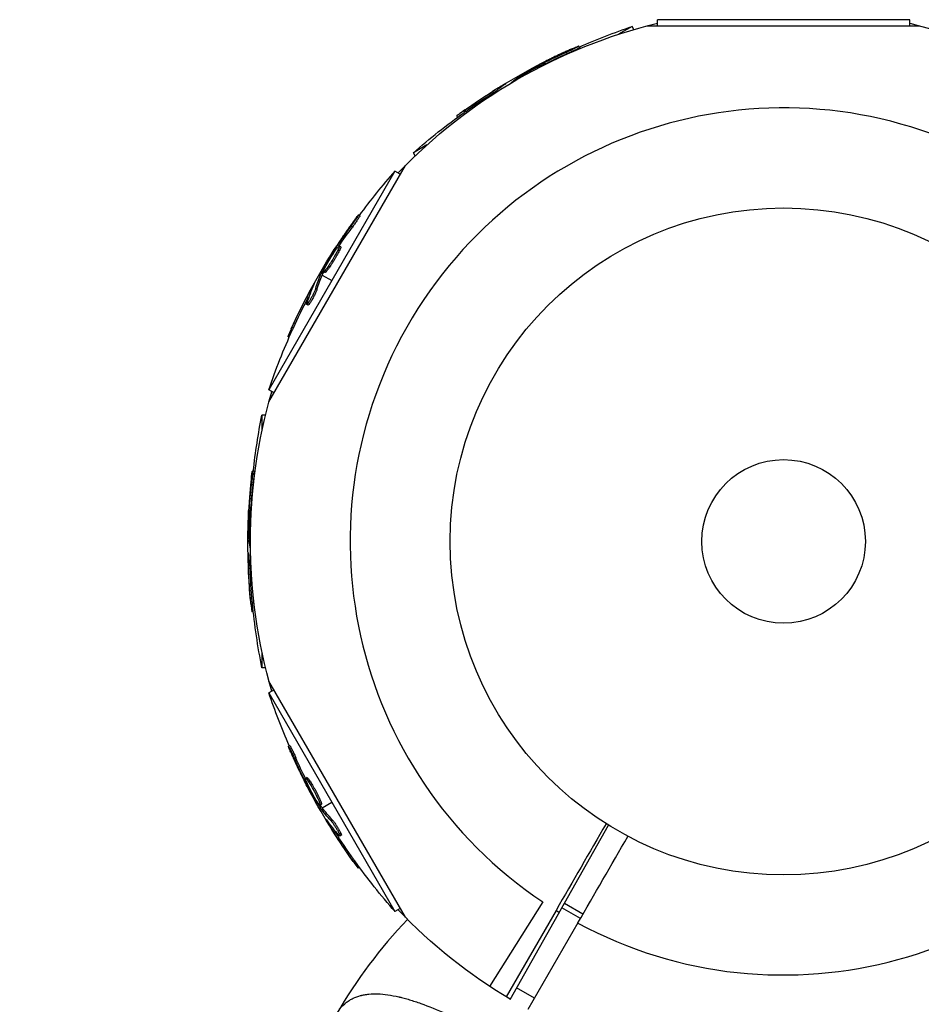
# Model space of a CAD drawing. Units: millimetres. Extents: x -5973 to 6959, y -4644 to 4509.
# Drawn here: x 4952 to 5095, y 2855 to 3012 of the extents above; entities that cross this region are included whole.
import ezdxf

# ---------------------------------------------------------------- set-up
doc = ezdxf.new("R2010")
doc.units = ezdxf.units.MM
doc.header["$LTSCALE"] = 20
doc.linetypes.add('HIDDEN', pattern=[9.525, 6.35, -3.175])
doc.layers.add('2d', color=230, linetype='Continuous')
doc.layers.add('EN-Safetyzone', color=93, linetype='HIDDEN')

msp = doc.modelspace()

# ---------------------------------------------------------------- linework, layer by layer
at = {"layer": '2d'}
for p, q in [((5049.1, 3010.85), (5046.94, 3009.6)), ((5049.38, 3010.35), (5049.1, 3010.85)), ((5051.5, 3010.95), (5094.85, 3010.95)), ((5093.25, 3011.92), (5053.11, 3011.92)), ((5053.11, 3010.95), (5053.11, 3011.92)), ((5093.25, 3010.95), (5093.25, 3011.92)), ((5040.74, 3007.49), (5040.62, 3007.71)), ((5038.8, 3006.53), (5038.68, 3006.75)), ((5034.46, 3004.6), (5034.39, 3004.73)), ((5035.02, 3004.85), (5034.93, 3005.01)), ((5035.52, 3004.94), (5035.51, 3004.96)), ((5028.69, 3001.51), (5028.66, 3001.57)), ((5030.6, 3002.75), (5030.71, 3002.55)), ((5030.97, 3002.51), (5030.87, 3002.67)), ((5031.13, 3002.6), (5031.03, 3002.77)), ((5027.03, 3000.29), (5026.9, 3000.5)), ((5022.65, 2997.35), (5022.53, 2997.57)), ((5021.36, 2996.42), (5021.24, 2996.62)), ((5016.49, 2992.02), (5014.34, 2990.78)), ((5014.62, 2990.28), (5014.34, 2990.78)), ((5011.4, 2987.84), (4991.33, 2953.08)), ((4991.37, 2951.2), (5013.05, 2988.74)), ((5012.24, 2987.35), (5011.4, 2987.84)), ((5005.84, 2980.76), (5005.62, 2980.88)), ((5004.64, 2978.96), (5004.43, 2979.09)), ((5001.85, 2975.12), (5001.72, 2975.19)), ((5002.21, 2975.61), (5002.05, 2975.7)), ((5002.55, 2975.16), (5002.34, 2975.29)), ((5002.79, 2975.83), (5002.57, 2975.95)), ((5002.73, 2975.55), (5002.73, 2975.55)), ((5001.6, 2973.98), (5001.6, 2973.98)), ((5001.6, 2973.98), (5001.6, 2973.98)), ((5000, 2971.69), (4999.79, 2971.81)), ((5000.27, 2971.75), (5000.06, 2971.87)), ((5000.98, 2973), (5000.98, 2973)), ((5001.19, 2972.87), (5001.19, 2972.87)), ((4999.43, 2971.58), (4999.62, 2971.47)), ((4999.92, 2971.52), (4999.7, 2971.65)), ((4999.84, 2971.34), (5001.37, 2970.46)), ((4998.4, 2969.56), (4998.33, 2969.59)), ((4999.02, 2969.09), (4998.8, 2969.22)), ((4997.57, 2967.66), (4997.35, 2967.79)), ((4997.7, 2967.05), (4997.7, 2967.05)), ((4997.58, 2966.54), (4997.37, 2966.67)), ((4995.25, 2962.93), (4995.03, 2963.06)), ((4994.59, 2961.48), (4994.39, 2961.59)), ((4992.17, 2952.59), (4991.33, 2953.08)), ((4990.26, 2949.07), (4990.26, 2946.58)), ((4990.82, 2949.07), (4990.26, 2949.07)), ((4988.98, 2940.16), (4988.73, 2940.16)), ((4988.84, 2938), (4988.59, 2938)), ((4988.58, 2934.36), (4988.56, 2934.36)), ((4988.35, 2933.27), (4988.2, 2933.27)), ((4988.42, 2933.88), (4988.23, 2933.88)), ((4988.02, 2929), (4988.25, 2929)), ((4988.41, 2929.38), (4988.21, 2929.38)), ((4988.41, 2929.2), (4988.22, 2929.2)), ((4988.14, 2926.73), (4988.07, 2926.73)), ((4988.37, 2924.68), (4988.12, 2924.68)), ((4988.72, 2919.42), (4988.47, 2919.42)), ((4988.88, 2917.83), (4988.65, 2917.83)), ((4990.26, 2911.42), (4990.26, 2908.93)), ((4990.82, 2908.93), (4990.26, 2908.93)), ((5013.05, 2869.26), (4991.37, 2906.8)), ((4992.17, 2905.41), (4991.33, 2904.92)), ((4991.33, 2904.92), (5011.4, 2870.16)), ((4994.68, 2896.56), (4994.47, 2896.44)), ((4995.64, 2894.63), (4995.43, 2894.5)), ((4997.33, 2890.85), (4997.17, 2890.75)), ((4997.43, 2891.46), (4997.21, 2891.33)), ((4997.89, 2890.92), (4997.67, 2890.8)), ((4997.58, 2890.29), (4997.45, 2890.22)), ((4998.44, 2889.5), (4998.44, 2889.5)), ((4998.44, 2889.5), (4998.44, 2889.5)), ((4999.71, 2887.24), (4999.49, 2887.11)), ((4999.84, 2886.66), (5001.37, 2887.54)), ((4999.62, 2886.97), (4999.4, 2886.85)), ((4999.43, 2886.42), (4999.62, 2886.53)), ((4999.72, 2886.82), (4999.5, 2886.69)), ((5000.66, 2884.52), (5000.6, 2884.48)), ((5001.38, 2884.82), (5001.16, 2884.7)), ((5001.89, 2882.85), (5001.68, 2882.73)), ((5002.49, 2882.66), (5002.49, 2882.66)), ((5029.72, 2856.22), (5045.36, 2883.88)), ((5002.87, 2882.3), (5002.65, 2882.18)), ((5004.82, 2878.48), (5004.61, 2878.35)), ((5005.76, 2877.18), (5005.56, 2877.07)), ((5034.89, 2871.72), (5026.45, 2858.28)), ((5012.24, 2870.65), (5011.4, 2870.16)), ((5037.01, 2870.36), (5029.08, 2856.61)), ((5040.88, 2869.06), (5037.94, 2870.76)), ((5041.27, 2869.74), (5038.33, 2871.44)), ((5040.48, 2868.36), (5032.54, 2854.61)), ((5033.57, 2856.4), (5030.74, 2858.03))]:
    msp.add_line(p, q, dxfattribs=at)
for radius in [53, 13]:
    msp.add_circle((5073.18, 2929), radius, dxfattribs=at)
at = {"layer": '2d', "extrusion": (0, 0, -1)}
for centre, radius, start, end in [((-5073.18, 2929), 84.76, 43.6967, 76.3033), ((-5081.97, 2913.76), 102.5, 66.2489, 71.292), ((-5073.18, 2929), 84.76, 103.6967, 118.648), ((-5081.85, 2913.98), 102.5, 54.4787, 62.1677), ((-5081.97, 2913.76), 102.5, 48.708, 54.4788), ((-5088.42, 2920.2), 102.5, 36.2489, 41.292), ((-5088.2, 2920.33), 102.5, 24.4787, 32.1677), ((-5088.42, 2920.2), 102.5, 18.708, 24.4788), ((-5073.18, 2929), 84.76, 343.6967, 16.3033), ((-5090.77, 2929), 102.5, 6.2489, 11.292), ((-5090.52, 2929), 102.5, 354.4787, 2.1677), ((-5090.77, 2929), 102.5, 348.708, 354.4788), ((-5088.42, 2937.8), 102.5, 336.2489, 341.292), ((-5088.2, 2937.67), 102.5, 324.4787, 332.1677), ((-5088.42, 2937.8), 102.5, 318.708, 324.4788), ((-5073.18, 2929), 84.76, 300.8413, 316.3033), ((-5073.18, 2929), 84.76, 224.8338, 256.3033)]:
    msp.add_arc(centre, radius, start, end, dxfattribs=at)
at = {"layer": '2d'}
for centre, radius, start, end in [((5073.18, 2929), 68.9, 61.6635, 236.238), ((5073.18, 2929), 68.9, 241.6635, 56.238), ((5073.18, 2929), 68.9, 238.3365, 238.8473), ((5072.33, 2812.96), 81.29, 136.4884, 149.7379)]:
    msp.add_arc(centre, radius, start, end, dxfattribs=at)
at = {"layer": '2d', "extrusion": (0, 0, -1)}
for centre, major_axis, ratio, start_param, end_param in [((5081.15, 2913.57), (-51.24, 88.75), 0.926659, 0.060013, 0.103512), ((5081.27, 2913.36), (-51.24, 88.75), 0.926659, 0.064437, 0.103512), ((5084.29, 2915.39), (-51.23, 88.72), 0.473523, -0.082643, -0.058139), ((5084.29, 2915.39), (-51.23, 88.72), 0.473523, -0.058139, -0.054049), ((5081.63, 2913.85), (-51.24, 88.76), 0.987104, -0.092267, -0.040212), ((5081.75, 2913.63), (-51.24, 88.76), 0.987104, -0.092267, -0.040212), ((5087.79, 2919.62), (-88.75, 51.24), 0.926659, 0.060013, 0.103512), ((5088.01, 2919.5), (-88.75, 51.24), 0.926659, 0.064437, 0.103512), ((5089.61, 2922.77), (-88.72, 51.23), 0.473523, -0.106952, -0.058139), ((5089.82, 2922.64), (-88.72, 51.23), 0.473523, -0.106952, -0.058139), ((5089.61, 2922.77), (-88.72, 51.23), 0.473523, -0.058139, -0.054049), ((5089.82, 2922.64), (-88.72, 51.23), 0.473523, -0.058139, -0.054049), ((5088.07, 2920.11), (-88.76, 51.24), 0.987104, -0.092267, -0.040212), ((5088.29, 2919.98), (-88.76, 51.24), 0.987104, -0.092267, -0.040212), ((5090.52, 2928.19), (-102.48, 0), 0.926659, 0.060013, 0.103512), ((5090.77, 2928.19), (102.48, 0), 0.926659, 3.206029, 3.245104), ((5090.52, 2931.82), (102.45, 0), 0.473523, 3.083454, 3.087544), ((5090.52, 2931.82), (-102.45, 0), 0.473523, -0.082643, -0.058139), ((5090.52, 2928.74), (102.49, 0), 0.987104, 3.049326, 3.10138), ((5090.77, 2928.74), (102.49, 0), 0.987104, 3.049326, 3.10138), ((5088.61, 2936.97), (88.75, 51.24), 0.926659, 3.201605, 3.245104), ((5088.82, 2937.09), (88.75, 51.24), 0.926659, 3.206029, 3.245104), ((5086.79, 2940.11), (88.72, 51.23), 0.473523, 3.083454, 3.087544), ((5086.79, 2940.11), (88.72, 51.23), 0.473523, 3.034641, 3.083454), ((5087.01, 2940.24), (88.72, 51.23), 0.473523, 3.083454, 3.087544), ((5087.01, 2940.24), (88.72, 51.23), 0.473523, 3.034641, 3.083454), ((5088.33, 2937.45), (88.76, 51.24), 0.987104, 3.049326, 3.10138), ((5088.54, 2937.58), (88.76, 51.24), 0.987104, 3.049326, 3.10138)]:
    msp.add_ellipse(centre, major_axis=major_axis, ratio=ratio, start_param=start_param, end_param=end_param, dxfattribs=at)
at = {"layer": '2d'}
for centre, major_axis, start_param, end_param in [((5081.84, 2913.97), (-51.25, 88.77), 0.041437, 0.101803), ((5088.2, 2920.32), (-88.77, 51.25), 0.041437, 0.107038), ((5090.52, 2928.99), (102.5, 0), 3.183029, 3.243395), ((5088.2, 2937.67), (88.77, 51.25), 3.183029, 3.24863)]:
    msp.add_ellipse(centre, major_axis=major_axis, ratio=0.465742, start_param=start_param, end_param=end_param, dxfattribs=at)
for points, knots in [([(5039.71, 3007.36), (5039.86, 3007.43), (5040, 3007.49), (5040.12, 3007.54), (5040.24, 3007.59), (5040.35, 3007.63), (5040.43, 3007.66), (5040.51, 3007.69), (5040.57, 3007.71), (5040.59, 3007.71), (5040.62, 3007.72), (5040.62, 3007.71), (5040.6, 3007.69), (5040.57, 3007.67), (5040.52, 3007.64), (5040.44, 3007.59), (5040.37, 3007.55), (5040.27, 3007.5), (5040.15, 3007.44), (5040.03, 3007.38), (5039.89, 3007.31), (5039.75, 3007.24), (5039.6, 3007.17), (5039.44, 3007.09), (5039.28, 3007.02), (5039.12, 3006.95), (5038.96, 3006.87), (5038.8, 3006.81), (5038.76, 3006.79), (5038.72, 3006.77), (5038.68, 3006.75)], [0, 0, 0, 0, 0.108572, 0.108572, 0.108572, 0.217262, 0.217262, 0.217262, 0.325717, 0.325717, 0.325717, 0.433622, 0.433622, 0.433622, 0.540983, 0.540983, 0.540983, 0.648042, 0.648042, 0.648042, 0.755174, 0.755174, 0.755174, 0.862717, 0.862717, 0.862717, 0.970831, 0.970831, 0.970831, 1, 1, 1, 1]), ([(5039.71, 3007.36), (5039.5, 3007.27), (5039.3, 3007.19), (5039.01, 3007.06), (5038.87, 3006.99), (5038.71, 3006.92), (5038.63, 3006.88), (5038.6, 3006.87), (5038.57, 3006.86), (5038.56, 3006.85), (5038.45, 3006.8), (5038.31, 3006.74), (5038.14, 3006.66), (5038.07, 3006.63), (5038.02, 3006.61), (5038, 3006.6), (5037.88, 3006.54), (5037.73, 3006.47), (5037.56, 3006.39), (5037.48, 3006.36), (5037.45, 3006.34), (5037.42, 3006.33), (5037.41, 3006.32), (5037.3, 3006.27), (5037.16, 3006.2), (5036.99, 3006.12), (5036.91, 3006.08), (5036.87, 3006.07), (5036.85, 3006.06), (5036.84, 3006.05), (5036.73, 3006), (5036.58, 3005.93), (5036.42, 3005.85), (5036.34, 3005.81), (5036.3, 3005.79), (5036.28, 3005.78), (5036.27, 3005.78), (5036.16, 3005.72), (5036.01, 3005.65), (5035.85, 3005.57), (5035.77, 3005.53), (5035.74, 3005.51), (5035.71, 3005.5), (5035.7, 3005.49), (5035.49, 3005.39), (5035.3, 3005.29), (5035.13, 3005.2)], [0, 0, 0, 0, 0.125, 0.125, 0.1875, 0.21875, 0.234375, 0.242188, 0.242188, 0.25, 0.25, 0.3125, 0.34375, 0.359375, 0.359375, 0.375, 0.375, 0.4375, 0.46875, 0.484375, 0.492188, 0.492188, 0.5, 0.5, 0.5625, 0.59375, 0.609375, 0.617188, 0.617188, 0.625, 0.625, 0.6875, 0.71875, 0.734375, 0.742188, 0.742188, 0.75, 0.75, 0.8125, 0.84375, 0.859375, 0.867188, 0.867188, 0.875, 0.875, 1, 1, 1, 1]), ([(5040.74, 3007.49), (5040.74, 3007.49), (5040.74, 3007.49), (5040.75, 3007.49), (5040.71, 3007.46), (5040.61, 3007.4), (5040.57, 3007.38), (5040.47, 3007.32), (5040.41, 3007.29), (5040.22, 3007.19), (5040.06, 3007.12), (5039.81, 3006.99), (5039.72, 3006.95), (5039.54, 3006.87), (5039.45, 3006.82), (5039.26, 3006.74), (5039.17, 3006.7), (5038.98, 3006.61), (5038.89, 3006.57), (5038.8, 3006.53)], [0.3749154, 0.3749154, 0.3749154, 0.3749154, 0.375, 0.375, 0.5, 0.5, 0.5625, 0.5625, 0.625, 0.625, 0.75, 0.75, 0.8125, 0.8125, 0.875, 0.875, 0.9375, 0.9375, 1, 1, 1, 1]), ([(5031.03, 3002.77), (5031.3, 3002.94), (5031.58, 3003.11), (5032.14, 3003.44), (5032.42, 3003.61), (5032.98, 3003.93), (5033.26, 3004.09), (5033.68, 3004.33), (5033.83, 3004.41), (5034.11, 3004.57), (5034.25, 3004.65), (5034.39, 3004.73)], [0, 0, 0, 0, 0.25, 0.25, 0.5, 0.5, 0.75, 0.75, 0.875, 0.875, 1, 1, 1, 1]), ([(5031.82, 3003.15), (5032.2, 3003.39), (5032.73, 3003.71), (5033.84, 3004.3), (5034.4, 3004.58), (5035.22, 3004.93), (5035.48, 3005.01), (5035.51, 3004.96), (5035.51, 3004.95), (5035.5, 3004.93)], [0, 0, 0, 0, 0.125, 0.125, 0.25, 0.25, 0.375, 0.375, 0.3961708, 0.3961708, 0.3961708, 0.3961708]), ([(5034.93, 3005.01), (5034.86, 3004.97), (5034.79, 3004.94), (5034.71, 3004.9), (5034.64, 3004.86), (5034.56, 3004.82), (5034.49, 3004.78), (5034.46, 3004.76), (5034.42, 3004.74), (5034.39, 3004.73)], [0, 0, 0, 0, 0.404397, 0.404397, 0.404397, 0.80918, 0.80918, 0.80918, 1, 1, 1, 1]), ([(5028.93, 3001.68), (5028.99, 3001.72), (5029.03, 3001.76), (5029.05, 3001.77), (5029.07, 3001.79), (5029.07, 3001.79), (5029.04, 3001.78), (5029.01, 3001.77), (5028.95, 3001.74), (5028.88, 3001.7), (5028.82, 3001.67), (5028.74, 3001.62), (5028.66, 3001.57)], [0, 0, 0, 0, 0.263282, 0.263282, 0.263282, 0.526692, 0.526692, 0.526692, 0.789921, 0.789921, 0.789921, 1, 1, 1, 1]), ([(5031.03, 3002.77), (5030.99, 3002.75), (5030.96, 3002.73), (5030.93, 3002.71), (5030.91, 3002.7), (5030.89, 3002.68), (5030.87, 3002.67)], [0, 0, 0, 0, 0.536906, 0.536906, 0.536906, 1, 1, 1, 1]), ([(5022.53, 2997.57), (5022.13, 2997.28), (5021.76, 2997.02), (5021.34, 2996.71), (5021.24, 2996.63), (5021.24, 2996.62)], [0, 0, 0, 0, 0.25, 0.25, 0.4513626, 0.4513626, 0.4513626, 0.4513626]), ([(5022.65, 2997.35), (5022.61, 2997.32), (5022.56, 2997.28), (5022.48, 2997.23), (5022.46, 2997.21), (5022.43, 2997.19), (5022.43, 2997.19), (5022.42, 2997.19)], [0, 0, 0, 0, 0.03125, 0.03125, 0.046875, 0.046875, 0.04983203, 0.04983203, 0.04983203, 0.04983203]), ([(5005.01, 2980.13), (5004.88, 2979.95), (5004.75, 2979.77), (5004.56, 2979.52), (5004.47, 2979.39), (5004.37, 2979.25), (5004.32, 2979.18), (5004.29, 2979.15), (5004.28, 2979.13), (5004.27, 2979.12), (5004.2, 2979.02), (5004.11, 2978.89), (5004, 2978.74), (5003.96, 2978.67), (5003.93, 2978.63), (5003.91, 2978.61), (5003.84, 2978.5), (5003.74, 2978.37), (5003.64, 2978.22), (5003.59, 2978.14), (5003.56, 2978.11), (5003.55, 2978.09), (5003.54, 2978.08), (5003.47, 2977.98), (5003.38, 2977.85), (5003.28, 2977.7), (5003.23, 2977.62), (5003.2, 2977.59), (5003.19, 2977.57), (5003.18, 2977.56), (5003.11, 2977.46), (5003.02, 2977.32), (5002.92, 2977.17), (5002.87, 2977.1), (5002.85, 2977.07), (5002.83, 2977.05), (5002.83, 2977.04), (5002.76, 2976.93), (5002.67, 2976.8), (5002.57, 2976.65), (5002.52, 2976.57), (5002.5, 2976.54), (5002.48, 2976.52), (5002.48, 2976.51), (5002.35, 2976.31), (5002.23, 2976.14), (5002.12, 2975.97)], [0, 0, 0, 0, 0.125, 0.125, 0.1875, 0.21875, 0.234375, 0.242188, 0.242188, 0.25, 0.25, 0.3125, 0.34375, 0.359375, 0.359375, 0.375, 0.375, 0.4375, 0.46875, 0.484375, 0.492188, 0.492188, 0.5, 0.5, 0.5625, 0.59375, 0.609375, 0.617188, 0.617188, 0.625, 0.625, 0.6875, 0.71875, 0.734375, 0.742188, 0.742188, 0.75, 0.75, 0.8125, 0.84375, 0.859375, 0.867188, 0.867188, 0.875, 0.875, 1, 1, 1, 1]), ([(5005.01, 2980.13), (5005.11, 2980.26), (5005.2, 2980.39), (5005.28, 2980.49), (5005.36, 2980.59), (5005.43, 2980.68), (5005.49, 2980.75), (5005.54, 2980.81), (5005.58, 2980.86), (5005.6, 2980.87), (5005.63, 2980.89), (5005.63, 2980.89), (5005.62, 2980.86), (5005.61, 2980.83), (5005.58, 2980.77), (5005.53, 2980.7), (5005.49, 2980.62), (5005.43, 2980.53), (5005.36, 2980.42), (5005.28, 2980.31), (5005.2, 2980.18), (5005.11, 2980.04), (5005.01, 2979.91), (5004.91, 2979.76), (5004.81, 2979.62), (5004.71, 2979.48), (5004.61, 2979.33), (5004.51, 2979.2), (5004.48, 2979.16), (5004.45, 2979.12), (5004.43, 2979.09)], [0, 0, 0, 0, 0.108572, 0.108572, 0.108572, 0.217262, 0.217262, 0.217262, 0.325717, 0.325717, 0.325717, 0.433622, 0.433622, 0.433622, 0.540983, 0.540983, 0.540983, 0.648042, 0.648042, 0.648042, 0.755174, 0.755174, 0.755174, 0.862717, 0.862717, 0.862717, 0.970831, 0.970831, 0.970831, 1, 1, 1, 1]), ([(5005.84, 2980.76), (5005.84, 2980.76), (5005.84, 2980.76), (5005.85, 2980.75), (5005.83, 2980.72), (5005.78, 2980.61), (5005.75, 2980.57), (5005.69, 2980.48), (5005.66, 2980.42), (5005.54, 2980.24), (5005.44, 2980.09), (5005.28, 2979.86), (5005.23, 2979.78), (5005.11, 2979.61), (5005.05, 2979.53), (5004.93, 2979.36), (5004.88, 2979.28), (5004.76, 2979.12), (5004.7, 2979.04), (5004.64, 2978.96)], [0.3749154, 0.3749154, 0.3749154, 0.3749154, 0.375, 0.375, 0.5, 0.5, 0.5625, 0.5625, 0.625, 0.625, 0.75, 0.75, 0.8125, 0.8125, 0.875, 0.875, 0.9375, 0.9375, 1, 1, 1, 1]), ([(5005.01, 2980.13), (5005.11, 2980.26), (5005.2, 2980.39), (5005.28, 2980.49), (5005.36, 2980.59), (5005.43, 2980.68), (5005.49, 2980.75), (5005.54, 2980.81), (5005.58, 2980.86), (5005.6, 2980.87), (5005.61, 2980.88), (5005.62, 2980.89), (5005.62, 2980.88)], [0, 0, 0, 0, 0.1085717, 0.1085717, 0.1085717, 0.2172619, 0.2172619, 0.2172619, 0.3257168, 0.3257168, 0.3257168, 0.3749148, 0.3749148, 0.3749148, 0.3749148]), ([(4999.79, 2971.81), (4999.94, 2972.1), (5000.1, 2972.38), (5000.42, 2972.95), (5000.57, 2973.23), (5000.9, 2973.79), (5001.06, 2974.07), (5001.31, 2974.49), (5001.39, 2974.63), (5001.56, 2974.91), (5001.64, 2975.05), (5001.72, 2975.19)], [0, 0, 0, 0, 0.25, 0.25, 0.5, 0.5, 0.75, 0.75, 0.875, 0.875, 1, 1, 1, 1]), ([(5002.34, 2975.29), (5002.14, 2974.89), (5001.83, 2974.35), (5001.17, 2973.28), (5000.83, 2972.76), (5000.29, 2972.04), (5000.11, 2971.85), (5000.01, 2971.89), (5000.09, 2972.13), (5000.29, 2972.53)], [0.5, 0.5, 0.5, 0.5, 0.625, 0.625, 0.75, 0.75, 0.875, 0.875, 0.9988689, 0.9988689, 0.9988689, 0.9988689]), ([(5002.55, 2975.16), (5002.5, 2975.07), (5002.45, 2974.96), (5002.32, 2974.73), (5002.26, 2974.61), (5002.11, 2974.35), (5002.04, 2974.22), (5001.92, 2974.02), (5001.88, 2973.96), (5001.8, 2973.82), (5001.76, 2973.76), (5001.64, 2973.56), (5001.55, 2973.42), (5001.43, 2973.23), (5001.39, 2973.16), (5001.3, 2973.04), (5001.26, 2972.98), (5001.14, 2972.8), (5001.06, 2972.68), (5000.95, 2972.52), (5000.91, 2972.47), (5000.84, 2972.37), (5000.81, 2972.32), (5000.74, 2972.23), (5000.71, 2972.19), (5000.65, 2972.11), (5000.62, 2972.07), (5000.56, 2972), (5000.53, 2971.97), (5000.49, 2971.91), (5000.46, 2971.89), (5000.43, 2971.85), (5000.42, 2971.84), (5000.4, 2971.82), (5000.37, 2971.8), (5000.35, 2971.78), (5000.33, 2971.76), (5000.33, 2971.76), (5000.32, 2971.76), (5000.31, 2971.75), (5000.29, 2971.74), (5000.28, 2971.74), (5000.27, 2971.75), (5000.27, 2971.75), (5000.27, 2971.75)], [0.499999, 0.499999, 0.499999, 0.499999, 0.5312491, 0.5312491, 0.5624991, 0.5624991, 0.5937492, 0.5937492, 0.6093742, 0.6093742, 0.6249992, 0.6249992, 0.6562493, 0.6562493, 0.6718743, 0.6718743, 0.6874994, 0.6874994, 0.7187494, 0.7187494, 0.7343745, 0.7343745, 0.7499995, 0.7499995, 0.7656245, 0.7656245, 0.7812496, 0.7812496, 0.7968746, 0.7968746, 0.8124996, 0.8124996, 0.8203121, 0.8203121, 0.8281247, 0.8437497, 0.8437497, 0.8476559, 0.8476559, 0.8515622, 0.8593747, 0.8749997, 0.8749997, 0.8758243, 0.8758243, 0.8758243, 0.8758243]), ([(5000.29, 2972.54), (5000.49, 2972.94), (5000.8, 2973.48), (5001.46, 2974.54), (5001.81, 2975.07), (5002.34, 2975.78), (5002.52, 2975.98), (5002.62, 2975.93), (5002.54, 2975.69), (5002.34, 2975.3)], [0, 0, 0, 0, 0.125, 0.125, 0.25, 0.25, 0.375, 0.375, 0.4988549, 0.4988549, 0.4988549, 0.4988549]), ([(5002.05, 2975.7), (5002.01, 2975.64), (5001.96, 2975.57), (5001.92, 2975.5), (5001.87, 2975.43), (5001.83, 2975.35), (5001.78, 2975.28), (5001.76, 2975.25), (5001.74, 2975.22), (5001.72, 2975.19)], [0, 0, 0, 0, 0.404397, 0.404397, 0.404397, 0.80918, 0.80918, 0.80918, 1, 1, 1, 1]), ([(5002.79, 2975.83), (5002.8, 2975.83), (5002.8, 2975.82), (5002.8, 2975.8), (5002.8, 2975.79), (5002.8, 2975.75), (5002.8, 2975.74), (5002.78, 2975.69), (5002.77, 2975.66), (5002.74, 2975.58), (5002.72, 2975.51), (5002.66, 2975.39), (5002.64, 2975.35), (5002.6, 2975.26), (5002.58, 2975.22), (5002.56, 2975.17)], [1.375782, 1.375782, 1.375782, 1.375782, 1.3906242, 1.3906242, 1.4062492, 1.4062492, 1.4218741, 1.4218741, 1.4374991, 1.4374991, 1.4687491, 1.4687491, 1.484374, 1.484374, 1.4988524, 1.4988524, 1.4988524, 1.4988524]), ([(4999.79, 2971.81), (4999.77, 2971.78), (4999.75, 2971.74), (4999.73, 2971.71), (4999.72, 2971.69), (4999.71, 2971.67), (4999.7, 2971.65)], [0, 0, 0, 0, 0.536906, 0.536906, 0.536906, 1, 1, 1, 1]), ([(4998.8, 2969.22), (4998.78, 2969.13), (4998.74, 2969.03), (4998.69, 2968.91), (4998.64, 2968.79), (4998.57, 2968.65), (4998.51, 2968.5), (4998.44, 2968.36), (4998.36, 2968.2), (4998.28, 2968.05), (4998.2, 2967.89), (4998.11, 2967.74), (4998.03, 2967.59), (4997.95, 2967.45), (4997.86, 2967.31), (4997.79, 2967.19), (4997.71, 2967.07), (4997.64, 2966.96), (4997.58, 2966.88), (4997.52, 2966.8), (4997.47, 2966.74), (4997.44, 2966.7), (4997.4, 2966.66), (4997.37, 2966.66), (4997.36, 2966.67), (4997.35, 2966.69), (4997.35, 2966.73), (4997.37, 2966.8), (4997.37, 2966.82), (4997.38, 2966.84), (4997.39, 2966.86)], [0, 0, 0, 0, 0.108263, 0.108263, 0.108263, 0.216637, 0.216637, 0.216637, 0.324631, 0.324631, 0.324631, 0.431995, 0.431995, 0.431995, 0.53889, 0.53889, 0.53889, 0.64568, 0.64568, 0.64568, 0.75277, 0.75277, 0.75277, 0.860435, 0.860435, 0.860435, 0.968703, 0.968703, 0.968703, 1, 1, 1, 1]), ([(4999.02, 2969.09), (4999, 2969.04), (4998.98, 2968.99), (4998.94, 2968.87), (4998.91, 2968.8), (4998.85, 2968.66), (4998.81, 2968.58), (4998.74, 2968.41), (4998.7, 2968.33), (4998.57, 2968.06), (4998.48, 2967.88), (4998.28, 2967.53), (4998.18, 2967.35), (4998.04, 2967.12), (4998, 2967.05), (4997.91, 2966.92), (4997.87, 2966.86), (4997.76, 2966.7), (4997.7, 2966.62), (4997.63, 2966.56), (4997.61, 2966.54), (4997.59, 2966.54), (4997.59, 2966.54), (4997.58, 2966.54), (4997.58, 2966.54), (4997.58, 2966.54)], [0, 0, 0, 0, 0.0625, 0.0625, 0.125, 0.125, 0.1875, 0.1875, 0.25, 0.25, 0.375, 0.375, 0.5, 0.5, 0.5625, 0.5625, 0.625, 0.625, 0.75, 0.75, 0.8125, 0.8125, 0.84375, 0.84375, 0.8451889, 0.8451889, 0.8451889, 0.8451889]), ([(4998.52, 2969.81), (4998.55, 2969.89), (4998.57, 2969.94), (4998.58, 2969.96), (4998.58, 2969.99), (4998.58, 2969.99), (4998.56, 2969.96), (4998.54, 2969.93), (4998.51, 2969.88), (4998.46, 2969.81), (4998.43, 2969.75), (4998.38, 2969.68), (4998.33, 2969.59)], [0, 0, 0, 0, 0.263282, 0.263282, 0.263282, 0.526692, 0.526692, 0.526692, 0.789921, 0.789921, 0.789921, 1, 1, 1, 1]), ([(4995.03, 2963.06), (4994.82, 2962.61), (4994.64, 2962.2), (4994.43, 2961.72), (4994.38, 2961.6), (4994.39, 2961.59)], [0, 0, 0, 0, 0.25, 0.25, 0.4513626, 0.4513626, 0.4513626, 0.4513626]), ([(4995.25, 2962.93), (4995.22, 2962.88), (4995.2, 2962.82), (4995.16, 2962.74), (4995.15, 2962.72), (4995.13, 2962.68), (4995.13, 2962.68), (4995.13, 2962.67)], [0, 0, 0, 0, 0.03125, 0.03125, 0.046875, 0.046875, 0.04983203, 0.04983203, 0.04983203, 0.04983203]), ([(4988.58, 2939.2), (4988.55, 2938.97), (4988.53, 2938.76), (4988.5, 2938.44), (4988.48, 2938.29), (4988.46, 2938.11), (4988.45, 2938.02), (4988.45, 2937.99), (4988.45, 2937.96), (4988.45, 2937.95), (4988.43, 2937.83), (4988.42, 2937.67), (4988.4, 2937.49), (4988.39, 2937.41), (4988.39, 2937.36), (4988.39, 2937.33), (4988.38, 2937.2), (4988.36, 2937.04), (4988.35, 2936.85), (4988.34, 2936.77), (4988.33, 2936.73), (4988.33, 2936.7), (4988.33, 2936.69), (4988.32, 2936.57), (4988.31, 2936.4), (4988.29, 2936.22), (4988.29, 2936.13), (4988.28, 2936.1), (4988.28, 2936.07), (4988.28, 2936.06), (4988.27, 2935.93), (4988.26, 2935.77), (4988.25, 2935.59), (4988.24, 2935.5), (4988.24, 2935.46), (4988.24, 2935.44), (4988.24, 2935.43), (4988.23, 2935.3), (4988.22, 2935.14), (4988.2, 2934.96), (4988.2, 2934.87), (4988.2, 2934.83), (4988.19, 2934.81), (4988.19, 2934.79), (4988.18, 2934.56), (4988.17, 2934.35), (4988.16, 2934.15)], [0, 0, 0, 0, 0.125, 0.125, 0.1875, 0.21875, 0.234375, 0.242188, 0.242188, 0.25, 0.25, 0.3125, 0.34375, 0.359375, 0.359375, 0.375, 0.375, 0.4375, 0.46875, 0.484375, 0.492188, 0.492188, 0.5, 0.5, 0.5625, 0.59375, 0.609375, 0.617188, 0.617188, 0.625, 0.625, 0.6875, 0.71875, 0.734375, 0.742188, 0.742188, 0.75, 0.75, 0.8125, 0.84375, 0.859375, 0.867188, 0.867188, 0.875, 0.875, 1, 1, 1, 1]), ([(4988.58, 2939.2), (4988.6, 2939.36), (4988.61, 2939.51), (4988.63, 2939.64), (4988.65, 2939.77), (4988.67, 2939.89), (4988.68, 2939.97), (4988.7, 2940.05), (4988.71, 2940.11), (4988.72, 2940.14), (4988.73, 2940.17), (4988.74, 2940.16), (4988.74, 2940.13), (4988.75, 2940.1), (4988.75, 2940.04), (4988.75, 2939.95), (4988.75, 2939.86), (4988.74, 2939.75), (4988.73, 2939.62), (4988.73, 2939.49), (4988.72, 2939.33), (4988.7, 2939.17), (4988.69, 2939.01), (4988.68, 2938.83), (4988.66, 2938.66), (4988.64, 2938.48), (4988.63, 2938.3), (4988.61, 2938.13), (4988.6, 2938.09), (4988.6, 2938.04), (4988.59, 2938)], [0, 0, 0, 0, 0.108572, 0.108572, 0.108572, 0.217262, 0.217262, 0.217262, 0.325717, 0.325717, 0.325717, 0.433622, 0.433622, 0.433622, 0.540983, 0.540983, 0.540983, 0.648042, 0.648042, 0.648042, 0.755174, 0.755174, 0.755174, 0.862717, 0.862717, 0.862717, 0.970831, 0.970831, 0.970831, 1, 1, 1, 1]), ([(4988.98, 2940.16), (4988.98, 2940.16), (4988.98, 2940.16), (4988.99, 2940.16), (4989, 2940.12), (4989, 2940), (4989, 2939.95), (4988.99, 2939.84), (4988.99, 2939.77), (4988.98, 2939.56), (4988.97, 2939.38), (4988.95, 2939.1), (4988.94, 2939), (4988.92, 2938.8), (4988.91, 2938.7), (4988.9, 2938.49), (4988.89, 2938.39), (4988.86, 2938.19), (4988.85, 2938.09), (4988.84, 2938)], [0.3749154, 0.3749154, 0.3749154, 0.3749154, 0.375, 0.375, 0.5, 0.5, 0.5625, 0.5625, 0.625, 0.625, 0.75, 0.75, 0.8125, 0.8125, 0.875, 0.875, 0.9375, 0.9375, 1, 1, 1, 1]), ([(4988.29, 2930.26), (4988.26, 2930.71), (4988.26, 2931.33), (4988.29, 2932.58), (4988.33, 2933.21), (4988.44, 2934.1), (4988.5, 2934.36), (4988.56, 2934.36), (4988.57, 2934.35), (4988.58, 2934.34)], [0, 0, 0, 0, 0.125, 0.125, 0.25, 0.25, 0.375, 0.375, 0.3961708, 0.3961708, 0.3961708, 0.3961708]), ([(4988.21, 2929.38), (4988.2, 2929.71), (4988.2, 2930.03), (4988.19, 2930.68), (4988.19, 2931), (4988.18, 2931.65), (4988.19, 2931.98), (4988.19, 2932.46), (4988.19, 2932.63), (4988.2, 2932.95), (4988.2, 2933.11), (4988.2, 2933.27)], [0, 0, 0, 0, 0.25, 0.25, 0.5, 0.5, 0.75, 0.75, 0.875, 0.875, 1, 1, 1, 1]), ([(4988.23, 2933.88), (4988.22, 2933.8), (4988.22, 2933.72), (4988.22, 2933.64), (4988.21, 2933.55), (4988.21, 2933.47), (4988.21, 2933.39), (4988.21, 2933.35), (4988.2, 2933.31), (4988.2, 2933.27)], [0, 0, 0, 0, 0.404397, 0.404397, 0.404397, 0.80918, 0.80918, 0.80918, 1, 1, 1, 1]), ([(4988.21, 2929.38), (4988.21, 2929.34), (4988.21, 2929.3), (4988.22, 2929.27), (4988.22, 2929.24), (4988.22, 2929.22), (4988.22, 2929.2)], [0, 0, 0, 0, 0.536906, 0.536906, 0.536906, 1, 1, 1, 1]), ([(4988.11, 2927.02), (4988.1, 2927.09), (4988.1, 2927.15), (4988.09, 2927.17), (4988.09, 2927.2), (4988.08, 2927.2), (4988.08, 2927.16), (4988.07, 2927.13), (4988.07, 2927.07), (4988.07, 2926.98), (4988.07, 2926.91), (4988.07, 2926.83), (4988.07, 2926.73)], [0, 0, 0, 0, 0.263282, 0.263282, 0.263282, 0.526692, 0.526692, 0.526692, 0.789921, 0.789921, 0.789921, 1, 1, 1, 1]), ([(4988.47, 2919.42), (4988.52, 2918.93), (4988.56, 2918.48), (4988.62, 2917.96), (4988.64, 2917.83), (4988.65, 2917.83)], [0, 0, 0, 0, 0.25, 0.25, 0.4513626, 0.4513626, 0.4513626, 0.4513626]), ([(4988.72, 2919.42), (4988.73, 2919.36), (4988.73, 2919.3), (4988.74, 2919.21), (4988.74, 2919.18), (4988.75, 2919.15), (4988.75, 2919.14), (4988.75, 2919.14)], [0, 0, 0, 0, 0.03125, 0.03125, 0.046875, 0.046875, 0.04983203, 0.04983203, 0.04983203, 0.04983203]), ([(4994.68, 2896.56), (4994.68, 2896.56), (4994.68, 2896.56), (4994.69, 2896.57), (4994.72, 2896.54), (4994.78, 2896.44), (4994.8, 2896.39), (4994.85, 2896.29), (4994.88, 2896.24), (4994.98, 2896.04), (4995.06, 2895.89), (4995.18, 2895.63), (4995.23, 2895.54), (4995.31, 2895.36), (4995.35, 2895.27), (4995.44, 2895.08), (4995.48, 2894.99), (4995.57, 2894.8), (4995.6, 2894.71), (4995.64, 2894.63)], [0.3749154, 0.3749154, 0.3749154, 0.3749154, 0.375, 0.375, 0.5, 0.5, 0.5625, 0.5625, 0.625, 0.625, 0.75, 0.75, 0.8125, 0.8125, 0.875, 0.875, 0.9375, 0.9375, 1, 1, 1, 1]), ([(4994.81, 2895.53), (4994.75, 2895.68), (4994.69, 2895.82), (4994.64, 2895.95), (4994.59, 2896.07), (4994.55, 2896.17), (4994.52, 2896.25), (4994.49, 2896.33), (4994.47, 2896.39), (4994.47, 2896.42), (4994.46, 2896.45), (4994.47, 2896.45), (4994.49, 2896.42), (4994.51, 2896.4), (4994.54, 2896.34), (4994.58, 2896.27), (4994.63, 2896.19), (4994.68, 2896.09), (4994.74, 2895.97), (4994.8, 2895.86), (4994.87, 2895.72), (4994.94, 2895.57), (4995.01, 2895.42), (4995.08, 2895.26), (4995.16, 2895.11), (4995.23, 2894.95), (4995.3, 2894.78), (4995.37, 2894.63), (4995.39, 2894.58), (4995.41, 2894.54), (4995.43, 2894.5)], [0, 0, 0, 0, 0.108572, 0.108572, 0.108572, 0.217262, 0.217262, 0.217262, 0.325717, 0.325717, 0.325717, 0.433622, 0.433622, 0.433622, 0.540983, 0.540983, 0.540983, 0.648042, 0.648042, 0.648042, 0.755174, 0.755174, 0.755174, 0.862717, 0.862717, 0.862717, 0.970831, 0.970831, 0.970831, 1, 1, 1, 1]), ([(4994.81, 2895.53), (4994.75, 2895.68), (4994.69, 2895.82), (4994.64, 2895.95), (4994.59, 2896.07), (4994.55, 2896.17), (4994.52, 2896.25), (4994.49, 2896.33), (4994.47, 2896.39), (4994.47, 2896.42), (4994.46, 2896.43), (4994.46, 2896.44), (4994.47, 2896.44)], [0, 0, 0, 0, 0.1085717, 0.1085717, 0.1085717, 0.2172619, 0.2172619, 0.2172619, 0.3257168, 0.3257168, 0.3257168, 0.3749148, 0.3749148, 0.3749148, 0.3749148]), ([(4994.81, 2895.53), (4994.9, 2895.33), (4994.99, 2895.13), (4995.12, 2894.84), (4995.18, 2894.69), (4995.26, 2894.53), (4995.29, 2894.45), (4995.31, 2894.42), (4995.32, 2894.4), (4995.32, 2894.39), (4995.37, 2894.28), (4995.44, 2894.13), (4995.52, 2893.96), (4995.55, 2893.89), (4995.57, 2893.84), (4995.58, 2893.82), (4995.64, 2893.7), (4995.71, 2893.55), (4995.78, 2893.39), (4995.82, 2893.31), (4995.84, 2893.27), (4995.85, 2893.25), (4995.85, 2893.24), (4995.91, 2893.12), (4995.98, 2892.98), (4996.05, 2892.81), (4996.09, 2892.73), (4996.11, 2892.7), (4996.12, 2892.68), (4996.13, 2892.66), (4996.18, 2892.55), (4996.25, 2892.41), (4996.33, 2892.24), (4996.37, 2892.16), (4996.39, 2892.13), (4996.4, 2892.1), (4996.4, 2892.09), (4996.46, 2891.98), (4996.53, 2891.84), (4996.61, 2891.67), (4996.65, 2891.59), (4996.67, 2891.56), (4996.68, 2891.54), (4996.68, 2891.53), (4996.79, 2891.31), (4996.88, 2891.13), (4996.97, 2890.95)], [0, 0, 0, 0, 0.125, 0.125, 0.1875, 0.21875, 0.234375, 0.242188, 0.242188, 0.25, 0.25, 0.3125, 0.34375, 0.359375, 0.359375, 0.375, 0.375, 0.4375, 0.46875, 0.484375, 0.492188, 0.492188, 0.5, 0.5, 0.5625, 0.59375, 0.609375, 0.617188, 0.617188, 0.625, 0.625, 0.6875, 0.71875, 0.734375, 0.742188, 0.742188, 0.75, 0.75, 0.8125, 0.84375, 0.859375, 0.867188, 0.867188, 0.875, 0.875, 1, 1, 1, 1]), ([(4999.03, 2887.65), (4998.78, 2888.02), (4998.47, 2888.56), (4997.87, 2889.66), (4997.6, 2890.22), (4997.24, 2891.04), (4997.16, 2891.3), (4997.26, 2891.36), (4997.42, 2891.17), (4997.66, 2890.81)], [0, 0, 0, 0, 0.125, 0.125, 0.25, 0.25, 0.375, 0.375, 0.4988549, 0.4988549, 0.4988549, 0.4988549]), ([(4997.17, 2890.75), (4997.2, 2890.69), (4997.24, 2890.61), (4997.28, 2890.54), (4997.32, 2890.46), (4997.36, 2890.38), (4997.4, 2890.31), (4997.42, 2890.28), (4997.43, 2890.25), (4997.45, 2890.22)], [0, 0, 0, 0, 0.404397, 0.404397, 0.404397, 0.80918, 0.80918, 0.80918, 1, 1, 1, 1]), ([(4997.43, 2891.46), (4997.43, 2891.46), (4997.44, 2891.46), (4997.46, 2891.45), (4997.47, 2891.45), (4997.5, 2891.43), (4997.51, 2891.42), (4997.54, 2891.38), (4997.56, 2891.36), (4997.62, 2891.29), (4997.67, 2891.24), (4997.74, 2891.13), (4997.77, 2891.09), (4997.82, 2891.01), (4997.85, 2890.97), (4997.88, 2890.93)], [1.375782, 1.375782, 1.375782, 1.375782, 1.3906242, 1.3906242, 1.4062492, 1.4062492, 1.4218741, 1.4218741, 1.4374991, 1.4374991, 1.4687491, 1.4687491, 1.484374, 1.484374, 1.4988524, 1.4988524, 1.4988524, 1.4988524]), ([(4997.67, 2890.8), (4997.91, 2890.43), (4998.23, 2889.89), (4998.83, 2888.78), (4999.1, 2888.22), (4999.46, 2887.39), (4999.54, 2887.14), (4999.44, 2887.08), (4999.28, 2887.27), (4999.04, 2887.64)], [0.5, 0.5, 0.5, 0.5, 0.625, 0.625, 0.75, 0.75, 0.875, 0.875, 0.9988689, 0.9988689, 0.9988689, 0.9988689]), ([(4997.89, 2890.92), (4997.95, 2890.83), (4998.01, 2890.73), (4998.15, 2890.5), (4998.22, 2890.39), (4998.37, 2890.13), (4998.44, 2890), (4998.56, 2889.8), (4998.6, 2889.73), (4998.67, 2889.6), (4998.71, 2889.53), (4998.82, 2889.32), (4998.89, 2889.18), (4999, 2888.98), (4999.03, 2888.91), (4999.1, 2888.78), (4999.13, 2888.71), (4999.23, 2888.51), (4999.29, 2888.39), (4999.38, 2888.21), (4999.4, 2888.15), (4999.45, 2888.04), (4999.48, 2887.99), (4999.52, 2887.88), (4999.54, 2887.83), (4999.58, 2887.74), (4999.6, 2887.7), (4999.63, 2887.62), (4999.64, 2887.58), (4999.67, 2887.5), (4999.68, 2887.47), (4999.69, 2887.43), (4999.7, 2887.41), (4999.7, 2887.39), (4999.71, 2887.35), (4999.72, 2887.32), (4999.72, 2887.3), (4999.72, 2887.29), (4999.72, 2887.28), (4999.72, 2887.27), (4999.72, 2887.25), (4999.71, 2887.24), (4999.71, 2887.24), (4999.71, 2887.24), (4999.71, 2887.24)], [0.499999, 0.499999, 0.499999, 0.499999, 0.5312491, 0.5312491, 0.5624991, 0.5624991, 0.5937492, 0.5937492, 0.6093742, 0.6093742, 0.6249992, 0.6249992, 0.6562493, 0.6562493, 0.6718743, 0.6718743, 0.6874994, 0.6874994, 0.7187494, 0.7187494, 0.7343745, 0.7343745, 0.7499995, 0.7499995, 0.7656245, 0.7656245, 0.7812496, 0.7812496, 0.7968746, 0.7968746, 0.8124996, 0.8124996, 0.8203121, 0.8203121, 0.8281247, 0.8437497, 0.8437497, 0.8476559, 0.8476559, 0.8515622, 0.8593747, 0.8749997, 0.8749997, 0.8758243, 0.8758243, 0.8758243, 0.8758243]), ([(4999.4, 2886.85), (4999.23, 2887.13), (4999.07, 2887.4), (4998.73, 2887.96), (4998.57, 2888.24), (4998.24, 2888.8), (4998.08, 2889.08), (4997.84, 2889.51), (4997.76, 2889.65), (4997.61, 2889.93), (4997.53, 2890.07), (4997.45, 2890.22)], [0, 0, 0, 0, 0.25, 0.25, 0.5, 0.5, 0.75, 0.75, 0.875, 0.875, 1, 1, 1, 1]), ([(4999.4, 2886.85), (4999.43, 2886.81), (4999.45, 2886.78), (4999.46, 2886.75), (4999.48, 2886.73), (4999.49, 2886.71), (4999.5, 2886.69)], [0, 0, 0, 0, 0.536906, 0.536906, 0.536906, 1, 1, 1, 1]), ([(5000.5, 2884.75), (5000.45, 2884.81), (5000.42, 2884.86), (5000.4, 2884.88), (5000.39, 2884.89), (5000.38, 2884.89), (5000.4, 2884.86), (5000.41, 2884.83), (5000.44, 2884.77), (5000.48, 2884.7), (5000.51, 2884.64), (5000.55, 2884.56), (5000.6, 2884.48)], [0, 0, 0, 0, 0.263282, 0.263282, 0.263282, 0.526692, 0.526692, 0.526692, 0.789921, 0.789921, 0.789921, 1, 1, 1, 1]), ([(5001.16, 2884.7), (5001.22, 2884.63), (5001.29, 2884.55), (5001.37, 2884.44), (5001.45, 2884.34), (5001.54, 2884.22), (5001.63, 2884.08), (5001.72, 2883.95), (5001.82, 2883.81), (5001.91, 2883.66), (5002, 2883.51), (5002.1, 2883.36), (5002.18, 2883.22), (5002.27, 2883.07), (5002.35, 2882.93), (5002.41, 2882.81), (5002.48, 2882.68), (5002.53, 2882.57), (5002.58, 2882.47), (5002.62, 2882.38), (5002.65, 2882.31), (5002.66, 2882.26), (5002.67, 2882.21), (5002.66, 2882.18), (5002.64, 2882.18), (5002.62, 2882.17), (5002.59, 2882.2), (5002.54, 2882.25), (5002.52, 2882.26), (5002.51, 2882.28), (5002.49, 2882.29)], [0, 0, 0, 0, 0.108263, 0.108263, 0.108263, 0.216637, 0.216637, 0.216637, 0.324631, 0.324631, 0.324631, 0.431995, 0.431995, 0.431995, 0.53889, 0.53889, 0.53889, 0.64568, 0.64568, 0.64568, 0.75277, 0.75277, 0.75277, 0.860435, 0.860435, 0.860435, 0.968703, 0.968703, 0.968703, 1, 1, 1, 1]), ([(5001.38, 2884.82), (5001.41, 2884.79), (5001.45, 2884.74), (5001.53, 2884.64), (5001.58, 2884.58), (5001.67, 2884.46), (5001.72, 2884.39), (5001.82, 2884.24), (5001.88, 2884.16), (5002.04, 2883.92), (5002.15, 2883.75), (5002.36, 2883.4), (5002.46, 2883.23), (5002.6, 2882.99), (5002.63, 2882.92), (5002.71, 2882.78), (5002.74, 2882.71), (5002.82, 2882.54), (5002.86, 2882.45), (5002.88, 2882.35), (5002.88, 2882.33), (5002.88, 2882.31), (5002.87, 2882.31), (5002.87, 2882.3), (5002.87, 2882.3), (5002.87, 2882.3)], [0, 0, 0, 0, 0.0625, 0.0625, 0.125, 0.125, 0.1875, 0.1875, 0.25, 0.25, 0.375, 0.375, 0.5, 0.5, 0.5625, 0.5625, 0.625, 0.625, 0.75, 0.75, 0.8125, 0.8125, 0.84375, 0.84375, 0.8451889, 0.8451889, 0.8451889, 0.8451889]), ([(5004.61, 2878.35), (5004.89, 2877.95), (5005.16, 2877.58), (5005.47, 2877.16), (5005.55, 2877.06), (5005.56, 2877.07)], [0, 0, 0, 0, 0.25, 0.25, 0.4513626, 0.4513626, 0.4513626, 0.4513626]), ([(5004.82, 2878.48), (5004.86, 2878.43), (5004.89, 2878.38), (5004.95, 2878.31), (5004.96, 2878.28), (5004.98, 2878.25), (5004.99, 2878.25), (5004.99, 2878.24)], [0, 0, 0, 0, 0.03125, 0.03125, 0.046875, 0.046875, 0.04983203, 0.04983203, 0.04983203, 0.04983203]), ([(5002.6, 2854.64), (5002.94, 2855.08), (5003.31, 2855.45), (5003.74, 2855.78), (5003.76, 2855.79), (5003.8, 2855.82), (5003.86, 2855.87), (5004.01, 2855.97), (5004.3, 2856.16), (5004.57, 2856.31), (5005.13, 2856.57), (5005.53, 2856.72), (5005.97, 2856.83), (5006, 2856.84), (5006.05, 2856.85), (5006.13, 2856.87), (5006.31, 2856.91), (5006.68, 2856.99), (5007.02, 2857.03), (5007.7, 2857.1), (5008.18, 2857.11), (5009.7, 2857.06), (5010.81, 2856.9), (5012.03, 2856.61), (5012.05, 2856.61), (5012.08, 2856.6), (5012.14, 2856.59), (5012.25, 2856.56), (5012.5, 2856.5), (5012.98, 2856.38), (5013.41, 2856.26), (5014.29, 2855.99), (5014.9, 2855.79), (5016.78, 2855.12), (5018.11, 2854.58), (5019.54, 2853.94), (5019.56, 2853.93), (5019.6, 2853.91), (5019.66, 2853.88), (5019.8, 2853.82), (5020.07, 2853.69), (5020.63, 2853.43), (5021.12, 2853.2), (5022.1, 2852.73), (5022.76, 2852.4), (5024.75, 2851.36), (5026.11, 2850.62), (5027.47, 2849.84)], [0.0212604, 0.0212604, 0.0212604, 0.0212604, 0.06248, 0.06248, 0.0644326, 0.0644326, 0.0663851, 0.0702901, 0.0781001, 0.0937201, 0.0937201, 0.1249601, 0.1249601, 0.1269126, 0.1269126, 0.1288651, 0.1327701, 0.1405801, 0.1562001, 0.1562001, 0.1874401, 0.1874401, 0.2499202, 0.2499202, 0.2508964, 0.2508964, 0.2518727, 0.2538252, 0.2577302, 0.2655402, 0.2811602, 0.2811602, 0.3124002, 0.3124002, 0.3748803, 0.3748803, 0.3758565, 0.3758565, 0.3768328, 0.3787853, 0.3826903, 0.3905003, 0.4061203, 0.4061203, 0.4373603, 0.4373603, 0.4998404, 0.4998404, 0.4998404, 0.4998404])]:
    msp.add_open_spline(points, degree=3, knots=knots, dxfattribs=at)
for points in [[(5033.99, 3004.62), (5034.29, 3004.78), (5034.68, 3004.98), (5035.13, 3005.2)], [(5031.29, 3002.69), (5031.26, 3002.74), (5031.45, 3002.9), (5031.81, 3003.14)], [(5031.81, 3003.14), (5031.82, 3003.14), (5031.82, 3003.14), (5031.82, 3003.15)], [(5028.66, 3001.57), (5028.17, 3001.29), (5027.56, 3000.92), (5026.9, 3000.5)], [(5027.46, 3000.56), (5027.33, 3000.47), (5027.18, 3000.38), (5027.03, 3000.29)], [(5001.43, 2974.9), (5001.61, 2975.18), (5001.85, 2975.55), (5002.12, 2975.97)], [(5002.34, 2975.3), (5002.34, 2975.3), (5002.34, 2975.29), (5002.34, 2975.29)], [(5002.44, 2975.49), (5002.44, 2975.49), (5002.44, 2975.49), (5002.44, 2975.49)], [(5002.44, 2975.49), (5002.44, 2975.49), (5002.44, 2975.49), (5002.44, 2975.49)], [(5002.56, 2975.17), (5002.56, 2975.17), (5002.56, 2975.17), (5002.55, 2975.16)], [(5000, 2971.69), (4999.97, 2971.62), (4999.94, 2971.56), (4999.92, 2971.52)], [(5000, 2971.69), (5000.03, 2971.74), (5000.06, 2971.8), (5000.09, 2971.85)], [(5000.11, 2971.89), (5000.11, 2971.89), (5000.11, 2971.89), (5000.11, 2971.89)], [(5000.29, 2972.53), (5000.29, 2972.53), (5000.29, 2972.53), (5000.29, 2972.54)], [(5000.41, 2972.21), (5000.41, 2972.21), (5000.41, 2972.21), (5000.41, 2972.21)], [(4998.33, 2969.59), (4998.06, 2969.1), (4997.71, 2968.47), (4997.35, 2967.79)], [(4997.81, 2968.11), (4997.73, 2967.97), (4997.65, 2967.82), (4997.57, 2967.66)], [(4988.1, 2932.88), (4988.11, 2933.21), (4988.13, 2933.65), (4988.16, 2934.15)], [(4988.29, 2930.25), (4988.29, 2930.25), (4988.29, 2930.26), (4988.29, 2930.26)], [(4988.42, 2929.57), (4988.36, 2929.57), (4988.32, 2929.82), (4988.29, 2930.25)], [(4988.07, 2926.73), (4988.07, 2926.17), (4988.09, 2925.45), (4988.12, 2924.68)], [(4988.35, 2925.19), (4988.35, 2925.03), (4988.36, 2924.86), (4988.37, 2924.68)], [(4997.56, 2889.82), (4997.4, 2890.12), (4997.2, 2890.51), (4996.97, 2890.95)], [(4997.54, 2890.98), (4997.54, 2890.98), (4997.54, 2890.98), (4997.54, 2890.98)], [(4997.54, 2890.98), (4997.54, 2890.98), (4997.54, 2890.98), (4997.54, 2890.98)], [(4997.66, 2890.81), (4997.67, 2890.8), (4997.67, 2890.8), (4997.67, 2890.8)], [(4997.88, 2890.93), (4997.88, 2890.93), (4997.88, 2890.92), (4997.89, 2890.92)], [(4999.04, 2887.64), (4999.04, 2887.64), (4999.03, 2887.64), (4999.03, 2887.65)], [(4999.37, 2887.59), (4999.37, 2887.59), (4999.37, 2887.59), (4999.37, 2887.59)], [(4999.5, 2887.17), (4999.5, 2887.17), (4999.5, 2887.17), (4999.5, 2887.17)], [(4999.62, 2886.97), (4999.59, 2887.03), (4999.56, 2887.08), (4999.52, 2887.13)], [(4999.62, 2886.97), (4999.66, 2886.91), (4999.7, 2886.85), (4999.72, 2886.82)], [(5000.6, 2884.48), (5000.89, 2883.99), (5001.26, 2883.38), (5001.68, 2882.73)], [(5044.96, 2884.13), (5042.31, 2879.54), (5039.66, 2874.95), (5037.01, 2870.36)], [(5001.62, 2883.28), (5001.7, 2883.15), (5001.79, 2883), (5001.89, 2882.85)], [(5040.48, 2868.36), (5043.13, 2872.95), (5045.78, 2877.54), (5048.43, 2882.13)]]:
    msp.add_open_spline(points, degree=3, dxfattribs=at)
at = {"layer": 'EN-Safetyzone', "flags": 128}
msp.add_lwpolyline([(3436.37, 1020.87), (2536.59, 501.38), (1579.67, 1053.85, 0.304558), (23, 1664.72, 0.056437), (-343.11, 1610.15), (-2034.19, 1610.15), (-3025.18, 3326.59, 1), (-5761.82, 1746.59), (-4835.08, 141.42, 0.017623), (-4839, 30.15), (-4839, -30.15, 0.414214), (-3259, -1610.15), (-886.31, -1610.15, 0.138414), (-122.83, -1894.96), (317.02, -2148.91), (244.77, -2274.05, 0.57735), (1613.09, -4644.05), (3460.09, -4644.05, 0.57735), (4828.41, -2274.05), (4756.16, -2148.91), (5196.01, -1894.96, 0.213226), (6268.66, -1305.99, 0.248162), (6959.39, 0), (6959.39, 2929, 0.414214), (5379.39, 4509), (5016.37, 4509, 0.414214), (3436.37, 2929), (3436.37, 1020.87)], format="xyb", dxfattribs=at)

doc.saveas('drawing.dxf')
